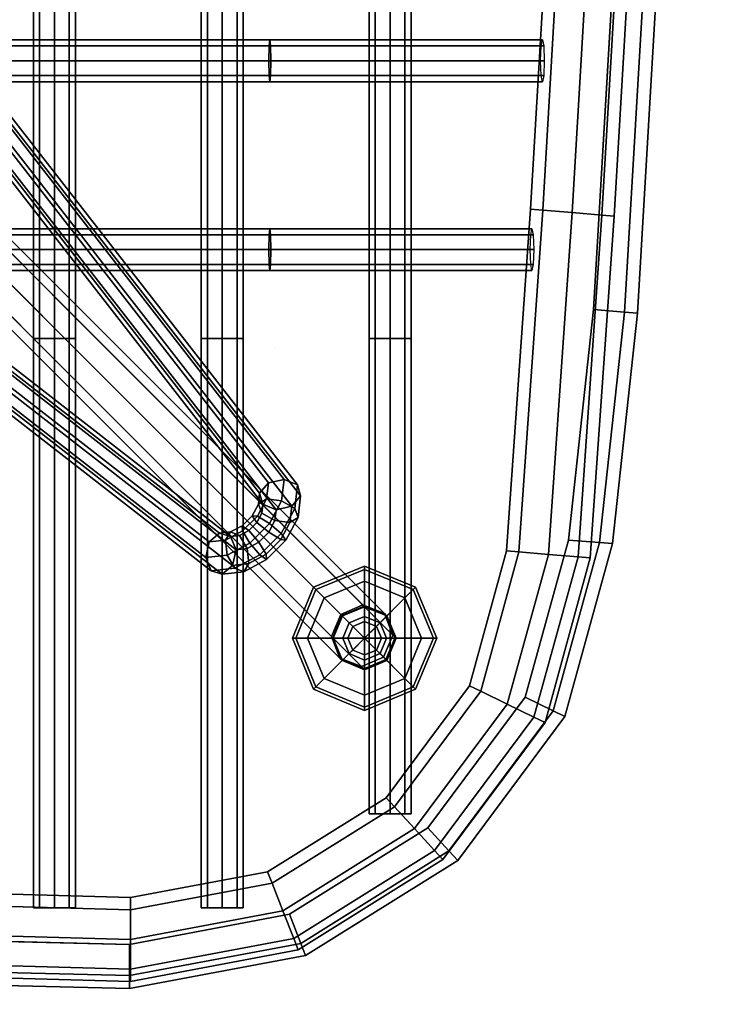
# Model space of a CAD drawing. Units: metres. Extents: x -89 to 91, y -1023 to 13.
# Drawn here: x 11 to 11, y -976 to -975 of the extents above; entities that cross this region are included whole.
import ezdxf

# ---------------------------------------------------------------- set-up
doc = ezdxf.new("R2010")
doc.units = ezdxf.units.M
doc.header["$LTSCALE"] = 0.0125
for name, color, linetype in [('DIM', 7, 'Continuous'), ('DIMBLK', 3, 'Continuous'), ('SEAT', 5, 'Continuous'), ('SEAT-BASE', 5, 'Continuous'), ('SEAT-COVER', 5, 'Continuous'), ('SEAT-GLIDES', 5, 'Continuous')]:
    doc.layers.add(name, color=color, linetype=linetype)
doc.styles.add('SIMW-C', font='wgsimpl.shx', dxfattribs={"width": 0.7})
doc.dimstyles.new('CADWDOT', dxfattribs={"dimscale": 0.05, "dimtxt": 2.5, "dimasz": 0.08, "dimexe": 2, "dimexo": 0, "dimgap": 0.09, "dimtad": 0, "dimrnd": 0.001, "dimzin": 0, "dimdsep": 46, "dimtxsty": 'SIMW-C', "dimblk1": 'ARTDIM', "dimblk2": 'ARTDIM', "dimsah": 1, "dimcen": 0.09, "dimdle": 0.05, "dimse1": 1, "dimse2": 1, "dimaunit": 2, "dimadec": 3, "dimazin": 0, "dimtfac": 1, "dimtmove": 0, "dimatfit": 3, "dimldrblk": 'ARTDIM', "dimfxl": 0, "dimtvp": 0.9999, "dimtolj": 1, "dimtzin": 0, "dimarcsym": 0})

# ---------------------------------------------------------------- blocks, each defined once
blk = doc.blocks.new('ARTDIM')
at = {"layer": 'DIMBLK'}
for p, q in [((0, -24.9975), (0, 24.9975)), ((-24.9975, 0), (24.9975, 0))]:
    blk.add_line(p, q, dxfattribs=at)
blk.add_circle((0, 0), 8.25, dxfattribs=at)
blk = doc.blocks.new('*D22')
at = {"layer": 'Defpoints', "color": 0}
for p in [(17.459, -973.38324), (10.23991, -977.18423), (17.459, -977.18423)]:
    blk.add_point(p, dxfattribs=at)
at = {"layer": 'DIM', "color": 0, "lineweight": -2}
blk.add_line((17.459, -973.38724), (17.459, -977.18023), dxfattribs=at)
at = {"layer": 'DIM', "color": 0, "lineweight": -2, "xscale": 0.004, "yscale": 0.004, "zscale": 0.004}
for p, rotation in [((17.459, -973.38324), 90), ((17.459, -977.18423), 270)]:
    blk.add_blockref('ARTDIM', p, dxfattribs=dict(at, rotation=rotation))
at = {"layer": 'DIM', "color": 0, "insert": (17.33401, -975.28373), "char_height": 0.125, "attachment_point": 5, "rotation": 90, "style": 'SIMW-C'}
blk.add_mtext('\\A1;3.80', dxfattribs=at)

msp = doc.modelspace()

# ---------------------------------------------------------------- linework, layer by layer
at = {"layer": 'SEAT', "color": 63}
for points in [[(10.50773, -975.15207, 0.53764), (10.50773, -975.49707, 0.53764), (10.50663, -975.49707, 0.54029), (10.50663, -975.15207, 0.54029)], [(10.50663, -975.15207, 0.54029), (10.50663, -975.49707, 0.54029), (10.50773, -975.49707, 0.54294), (10.50773, -975.15207, 0.54294)], [(10.51038, -975.15207, 0.53654), (10.51038, -975.49707, 0.53654), (10.50773, -975.49707, 0.53764), (10.50773, -975.15207, 0.53764)], [(10.50773, -975.15207, 0.54294), (10.50773, -975.49707, 0.54294), (10.51038, -975.49707, 0.54404), (10.51038, -975.15207, 0.54404)], [(10.51303, -975.15207, 0.53764), (10.51303, -975.49707, 0.53764), (10.51038, -975.49707, 0.53654), (10.51038, -975.15207, 0.53654)], [(10.51038, -975.15207, 0.54404), (10.51038, -975.49707, 0.54404), (10.51303, -975.49707, 0.54294), (10.51303, -975.15207, 0.54294)], [(10.51413, -975.15207, 0.54029), (10.51413, -975.49707, 0.54029), (10.51303, -975.49707, 0.53764), (10.51303, -975.15207, 0.53764)], [(10.51303, -975.15207, 0.54294), (10.51303, -975.49707, 0.54294), (10.51413, -975.49707, 0.54029), (10.51413, -975.15207, 0.54029)], [(10.53773, -975.15207, 0.53764), (10.53773, -975.49707, 0.53764), (10.53663, -975.49707, 0.54029), (10.53663, -975.15207, 0.54029)], [(10.53663, -975.15207, 0.54029), (10.53663, -975.49707, 0.54029), (10.53773, -975.49707, 0.54294), (10.53773, -975.15207, 0.54294)], [(10.54038, -975.15207, 0.53654), (10.54038, -975.49707, 0.53654), (10.53773, -975.49707, 0.53764), (10.53773, -975.15207, 0.53764)], [(10.53773, -975.15207, 0.54294), (10.53773, -975.49707, 0.54294), (10.54038, -975.49707, 0.54404), (10.54038, -975.15207, 0.54404)], [(10.54303, -975.15207, 0.53764), (10.54303, -975.49707, 0.53764), (10.54038, -975.49707, 0.53654), (10.54038, -975.15207, 0.53654)], [(10.54038, -975.15207, 0.54404), (10.54038, -975.49707, 0.54404), (10.54303, -975.49707, 0.54294), (10.54303, -975.15207, 0.54294)], [(10.54413, -975.15207, 0.54029), (10.54413, -975.49707, 0.54029), (10.54303, -975.49707, 0.53764), (10.54303, -975.15207, 0.53764)], [(10.54303, -975.15207, 0.54294), (10.54303, -975.49707, 0.54294), (10.54413, -975.49707, 0.54029), (10.54413, -975.15207, 0.54029)], [(10.56773, -975.15207, 0.53614), (10.56773, -975.49707, 0.53614), (10.56663, -975.49707, 0.53879), (10.56663, -975.15207, 0.53879)], [(10.56663, -975.15207, 0.53879), (10.56663, -975.49707, 0.53879), (10.56773, -975.49707, 0.54144), (10.56773, -975.15207, 0.54144)], [(10.57038, -975.15207, 0.53654), (10.57038, -975.49707, 0.53654), (10.56773, -975.49707, 0.53764), (10.56773, -975.15207, 0.53764)], [(10.56773, -975.15207, 0.54144), (10.56773, -975.49707, 0.54144), (10.57038, -975.49707, 0.54254), (10.57038, -975.15207, 0.54254)], [(10.57303, -975.15207, 0.53614), (10.57303, -975.49707, 0.53614), (10.57038, -975.49707, 0.53504), (10.57038, -975.15207, 0.53504)], [(10.57038, -975.15207, 0.54254), (10.57038, -975.49707, 0.54254), (10.57303, -975.49707, 0.54144), (10.57303, -975.15207, 0.54144)], [(10.57413, -975.15207, 0.53879), (10.57413, -975.49707, 0.53879), (10.57303, -975.49707, 0.53614), (10.57303, -975.15207, 0.53614)], [(10.57303, -975.15207, 0.54144), (10.57303, -975.49707, 0.54144), (10.57413, -975.49707, 0.53879), (10.57413, -975.15207, 0.53879)], [(10.59922, -975.41038, 0.53004), (10.59548, -975.47395, 0.53379), (10.59767, -975.47413, 0.53909), (10.60141, -975.4105, 0.53534)], [(10.60141, -975.4105, 0.52473), (10.59767, -975.47413, 0.52848), (10.59548, -975.47395, 0.53379), (10.59922, -975.41038, 0.53004)], [(10.60141, -975.4105, 0.53534), (10.59767, -975.47413, 0.53909), (10.60295, -975.47457, 0.54129), (10.6067, -975.41082, 0.53754)], [(10.6067, -975.41082, 0.52254), (10.60295, -975.47457, 0.52629), (10.59767, -975.47413, 0.52848), (10.60141, -975.4105, 0.52473)], [(10.6067, -975.41082, 0.53754), (10.60295, -975.47457, 0.54129), (10.60824, -975.475, 0.53909), (10.612, -975.41113, 0.53534)], [(10.612, -975.41113, 0.52473), (10.60824, -975.475, 0.52848), (10.60295, -975.47457, 0.52629), (10.6067, -975.41082, 0.52254)], [(10.612, -975.41113, 0.53534), (10.60824, -975.475, 0.53909), (10.61043, -975.47518, 0.53379), (10.61419, -975.41126, 0.53004)], [(10.61419, -975.41126, 0.53004), (10.61043, -975.47518, 0.53379), (10.60824, -975.475, 0.52848), (10.612, -975.41113, 0.52473)], [(10.42888, -975.44369, 0.53279), (10.42888, -975.44478, 0.53544), (10.54874, -975.44478, 0.53364), (10.54888, -975.44369, 0.53099)], [(10.42888, -975.44478, 0.53014), (10.42888, -975.44369, 0.53279), (10.54888, -975.44369, 0.53099), (10.54902, -975.44478, 0.52834)], [(10.54888, -975.44369, 0.53099), (10.54874, -975.44478, 0.53364), (10.5974, -975.44478, 0.53168), (10.59763, -975.44369, 0.52904)], [(10.54902, -975.44478, 0.52834), (10.54888, -975.44369, 0.53099), (10.59763, -975.44369, 0.52904), (10.59786, -975.44478, 0.5264)], [(10.42888, -975.44478, 0.53544), (10.42888, -975.44744, 0.53654), (10.54868, -975.44744, 0.53473), (10.54874, -975.44478, 0.53364)], [(10.42888, -975.44744, 0.52904), (10.42888, -975.44478, 0.53014), (10.54902, -975.44478, 0.52834), (10.54907, -975.44744, 0.52724)], [(10.54874, -975.44478, 0.53364), (10.54868, -975.44744, 0.53473), (10.5973, -975.44744, 0.53277), (10.5974, -975.44478, 0.53168)], [(10.54907, -975.44744, 0.52724), (10.54902, -975.44478, 0.52834), (10.59786, -975.44478, 0.5264), (10.59795, -975.44744, 0.5253)], [(10.42888, -975.44744, 0.53654), (10.42888, -975.45009, 0.53544), (10.54874, -975.45009, 0.53364), (10.54868, -975.44744, 0.53473)], [(10.42888, -975.45009, 0.53014), (10.42888, -975.44744, 0.52904), (10.54907, -975.44744, 0.52724), (10.54902, -975.45009, 0.52834)], [(10.54868, -975.44744, 0.53473), (10.54874, -975.45009, 0.53364), (10.5974, -975.45009, 0.53168), (10.5973, -975.44744, 0.53277)], [(10.54902, -975.45009, 0.52834), (10.54907, -975.44744, 0.52724), (10.59795, -975.44744, 0.5253), (10.59786, -975.45009, 0.5264)], [(10.42888, -975.45009, 0.53544), (10.42888, -975.45119, 0.53279), (10.54888, -975.45119, 0.53099), (10.54874, -975.45009, 0.53364)], [(10.42888, -975.45119, 0.53279), (10.42888, -975.45009, 0.53014), (10.54902, -975.45009, 0.52834), (10.54888, -975.45119, 0.53099)], [(10.54874, -975.45009, 0.53364), (10.54888, -975.45119, 0.53099), (10.59763, -975.45119, 0.52904), (10.5974, -975.45009, 0.53168)], [(10.54888, -975.45119, 0.53099), (10.54902, -975.45009, 0.52834), (10.59786, -975.45009, 0.5264), (10.59763, -975.45119, 0.52904)], [(10.59548, -975.47395, 0.53379), (10.59122, -975.53504, 0.53754), (10.59341, -975.53522, 0.54284), (10.59767, -975.47413, 0.53909)], [(10.59548, -975.47395, 0.53379), (10.59767, -975.47413, 0.52848), (10.59341, -975.53522, 0.53223), (10.59122, -975.53504, 0.53754)], [(10.60295, -975.47457, 0.52629), (10.5987, -975.53565, 0.53004), (10.59341, -975.53522, 0.53223), (10.59767, -975.47413, 0.52848)], [(10.60295, -975.47457, 0.54129), (10.59767, -975.47413, 0.53909), (10.59341, -975.53522, 0.54284), (10.5987, -975.53565, 0.54504)], [(10.60295, -975.47457, 0.52629), (10.60824, -975.475, 0.52848), (10.60398, -975.53609, 0.53223), (10.5987, -975.53565, 0.53004)], [(10.60295, -975.47457, 0.54129), (10.5987, -975.53565, 0.54504), (10.60398, -975.53609, 0.54284), (10.60824, -975.475, 0.53909)], [(10.61043, -975.47518, 0.53379), (10.60824, -975.475, 0.53909), (10.60398, -975.53609, 0.54284), (10.60617, -975.53627, 0.53754)], [(10.61043, -975.47518, 0.53379), (10.60617, -975.53627, 0.53754), (10.60398, -975.53609, 0.53223), (10.60824, -975.475, 0.52848)], [(10.42888, -975.47744, 0.53279), (10.42888, -975.47853, 0.53544), (10.54874, -975.47853, 0.53364), (10.54888, -975.47744, 0.53099)], [(10.42888, -975.47853, 0.53014), (10.42888, -975.47744, 0.53279), (10.54888, -975.47744, 0.53099), (10.54902, -975.47853, 0.52834)], [(10.54888, -975.47744, 0.53099), (10.54874, -975.47853, 0.53364), (10.59552, -975.47853, 0.5298), (10.59575, -975.47744, 0.52716)], [(10.54902, -975.47853, 0.52834), (10.54888, -975.47744, 0.53099), (10.59575, -975.47744, 0.52716), (10.59598, -975.47853, 0.52452)], [(10.42888, -975.47853, 0.53544), (10.42888, -975.48119, 0.53654), (10.54868, -975.48119, 0.53473), (10.54874, -975.47853, 0.53364)], [(10.42888, -975.48119, 0.52904), (10.42888, -975.47853, 0.53014), (10.54902, -975.47853, 0.52834), (10.54907, -975.48119, 0.52724)], [(10.54874, -975.47853, 0.53364), (10.54868, -975.48119, 0.53473), (10.59542, -975.48119, 0.5309), (10.59552, -975.47853, 0.5298)], [(10.54907, -975.48119, 0.52724), (10.54902, -975.47853, 0.52834), (10.59598, -975.47853, 0.52452), (10.59608, -975.48119, 0.52343)], [(10.42888, -975.48119, 0.53654), (10.42888, -975.48384, 0.53544), (10.54874, -975.48384, 0.53364), (10.54868, -975.48119, 0.53473)], [(10.42888, -975.48384, 0.53014), (10.42888, -975.48119, 0.52904), (10.54907, -975.48119, 0.52724), (10.54902, -975.48384, 0.52834)], [(10.54868, -975.48119, 0.53473), (10.54874, -975.48384, 0.53364), (10.59552, -975.48384, 0.5298), (10.59542, -975.48119, 0.5309)], [(10.54902, -975.48384, 0.52834), (10.54907, -975.48119, 0.52724), (10.59608, -975.48119, 0.52343), (10.59598, -975.48384, 0.52452)], [(10.42888, -975.48384, 0.53544), (10.42888, -975.48494, 0.53279), (10.54888, -975.48494, 0.53099), (10.54874, -975.48384, 0.53364)], [(10.42888, -975.48494, 0.53279), (10.42888, -975.48384, 0.53014), (10.54902, -975.48384, 0.52834), (10.54888, -975.48494, 0.53099)], [(10.54874, -975.48384, 0.53364), (10.54888, -975.48494, 0.53099), (10.59575, -975.48494, 0.52716), (10.59552, -975.48384, 0.5298)], [(10.54888, -975.48494, 0.53099), (10.54902, -975.48384, 0.52834), (10.59598, -975.48384, 0.52452), (10.59575, -975.48494, 0.52716)], [(10.50773, -975.49707, 0.53764), (10.50773, -975.59884, 0.54326), (10.50663, -975.59884, 0.54591), (10.50663, -975.49707, 0.54029)], [(10.50663, -975.49707, 0.54029), (10.50663, -975.59884, 0.54591), (10.50773, -975.59884, 0.54856), (10.50773, -975.49707, 0.54294)], [(10.51038, -975.49707, 0.53654), (10.51038, -975.59884, 0.54216), (10.50773, -975.59884, 0.54326), (10.50773, -975.49707, 0.53764)], [(10.50773, -975.49707, 0.54294), (10.50773, -975.59884, 0.54856), (10.51038, -975.59884, 0.54966), (10.51038, -975.49707, 0.54404)], [(10.51303, -975.49707, 0.53764), (10.51303, -975.59884, 0.54326), (10.51038, -975.59884, 0.54216), (10.51038, -975.49707, 0.53654)], [(10.51038, -975.49707, 0.54404), (10.51038, -975.59884, 0.54966), (10.51303, -975.59884, 0.54856), (10.51303, -975.49707, 0.54294)], [(10.51413, -975.49707, 0.54029), (10.51413, -975.59884, 0.54591), (10.51303, -975.59884, 0.54326), (10.51303, -975.49707, 0.53764)], [(10.51303, -975.49707, 0.54294), (10.51303, -975.59884, 0.54856), (10.51413, -975.59884, 0.54591), (10.51413, -975.49707, 0.54029)], [(10.53663, -975.49707, 0.54029), (10.53663, -975.59884, 0.54591), (10.53773, -975.59884, 0.54856), (10.53773, -975.49707, 0.54294)], [(10.53773, -975.49707, 0.53764), (10.53773, -975.59884, 0.54326), (10.53663, -975.59884, 0.54591), (10.53663, -975.49707, 0.54029)], [(10.53773, -975.49707, 0.54294), (10.53773, -975.59884, 0.54856), (10.54038, -975.59884, 0.54966), (10.54038, -975.49707, 0.54404)], [(10.54038, -975.49707, 0.53654), (10.54038, -975.59884, 0.54216), (10.53773, -975.59884, 0.54326), (10.53773, -975.49707, 0.53764)], [(10.54038, -975.49707, 0.54404), (10.54038, -975.59884, 0.54966), (10.54303, -975.59884, 0.54856), (10.54303, -975.49707, 0.54294)], [(10.54303, -975.49707, 0.53764), (10.54303, -975.59884, 0.54326), (10.54038, -975.59884, 0.54216), (10.54038, -975.49707, 0.53654)], [(10.54303, -975.49707, 0.54294), (10.54303, -975.59884, 0.54856), (10.54413, -975.59884, 0.54591), (10.54413, -975.49707, 0.54029)], [(10.54413, -975.49707, 0.54029), (10.54413, -975.59884, 0.54591), (10.54303, -975.59884, 0.54326), (10.54303, -975.49707, 0.53764)], [(10.56773, -975.49707, 0.53614), (10.56773, -975.58204, 0.53989), (10.56663, -975.58204, 0.54254), (10.56663, -975.49707, 0.53879)], [(10.56663, -975.49707, 0.53879), (10.56663, -975.58204, 0.54254), (10.56773, -975.58204, 0.54519), (10.56773, -975.49707, 0.54144)], [(10.57038, -975.49707, 0.53504), (10.57038, -975.58204, 0.53879), (10.56773, -975.58204, 0.53989), (10.56773, -975.49707, 0.53614)], [(10.56773, -975.49707, 0.54144), (10.56773, -975.58204, 0.54519), (10.57038, -975.58204, 0.54629), (10.57038, -975.49707, 0.54254)], [(10.57303, -975.49707, 0.53614), (10.57303, -975.58204, 0.53989), (10.57038, -975.58204, 0.53879), (10.57038, -975.49707, 0.53504)], [(10.57038, -975.49707, 0.54254), (10.57038, -975.58204, 0.54629), (10.57303, -975.58204, 0.54519), (10.57303, -975.49707, 0.54144)], [(10.57413, -975.49707, 0.53879), (10.57413, -975.58204, 0.54254), (10.57303, -975.58204, 0.53989), (10.57303, -975.49707, 0.53614)], [(10.57303, -975.49707, 0.54144), (10.57303, -975.58204, 0.54519), (10.57413, -975.58204, 0.54254), (10.57413, -975.49707, 0.53879)], [(10.58658, -975.56009, 0.53411), (10.5846, -975.55912, 0.53941), (10.59122, -975.53504, 0.53754), (10.59341, -975.53522, 0.53223)], [(10.5846, -975.55912, 0.53941), (10.58658, -975.56009, 0.54471), (10.59341, -975.53522, 0.54284), (10.59122, -975.53504, 0.53754)], [(10.59134, -975.56241, 0.53191), (10.58658, -975.56009, 0.53411), (10.59341, -975.53522, 0.53223), (10.5987, -975.53565, 0.53004)], [(10.58658, -975.56009, 0.54471), (10.59134, -975.56241, 0.54691), (10.5987, -975.53565, 0.54504), (10.59341, -975.53522, 0.54284)], [(10.59611, -975.56474, 0.53411), (10.59134, -975.56241, 0.53191), (10.5987, -975.53565, 0.53004), (10.60398, -975.53609, 0.53223)], [(10.59134, -975.56241, 0.54691), (10.59611, -975.56474, 0.54471), (10.60398, -975.53609, 0.54284), (10.5987, -975.53565, 0.54504)], [(10.59808, -975.5657, 0.53941), (10.59611, -975.56474, 0.53411), (10.60398, -975.53609, 0.53223), (10.60617, -975.53627, 0.53754)], [(10.59611, -975.56474, 0.54471), (10.59808, -975.5657, 0.53941), (10.60617, -975.53627, 0.53754), (10.60398, -975.53609, 0.54284)], [(10.57117, -975.58076, 0.53598), (10.56968, -975.57915, 0.54129), (10.5846, -975.55912, 0.53941), (10.58658, -975.56009, 0.53411)], [(10.56968, -975.57915, 0.54129), (10.57117, -975.58076, 0.54659), (10.58658, -975.56009, 0.54471), (10.5846, -975.55912, 0.53941)], [(10.57476, -975.58467, 0.53379), (10.57117, -975.58076, 0.53598), (10.58658, -975.56009, 0.53411), (10.59134, -975.56241, 0.53191)], [(10.57117, -975.58076, 0.54659), (10.57476, -975.58467, 0.54879), (10.59134, -975.56241, 0.54691), (10.58658, -975.56009, 0.54471)], [(10.57835, -975.58857, 0.53598), (10.57476, -975.58467, 0.53379), (10.59134, -975.56241, 0.53191), (10.59611, -975.56474, 0.53411)], [(10.57476, -975.58467, 0.54879), (10.57835, -975.58857, 0.54659), (10.59611, -975.56474, 0.54471), (10.59134, -975.56241, 0.54691)], [(10.57984, -975.59018, 0.54129), (10.57835, -975.58857, 0.53598), (10.59611, -975.56474, 0.53411), (10.59808, -975.5657, 0.53941)], [(10.57835, -975.58857, 0.54659), (10.57984, -975.59018, 0.54129), (10.59808, -975.5657, 0.53941), (10.59611, -975.56474, 0.54471)], [(10.54929, -975.59443, 0.53786), (10.54849, -975.59238, 0.54316), (10.56968, -975.57915, 0.54129), (10.57117, -975.58076, 0.53598)], [(10.54849, -975.59238, 0.54316), (10.54929, -975.59443, 0.54846), (10.57117, -975.58076, 0.54659), (10.56968, -975.57915, 0.54129)], [(10.55122, -975.59937, 0.53566), (10.54929, -975.59443, 0.53786), (10.57117, -975.58076, 0.53598), (10.57476, -975.58467, 0.53379)], [(10.54929, -975.59443, 0.54846), (10.55122, -975.59937, 0.55066), (10.57476, -975.58467, 0.54879), (10.57117, -975.58076, 0.54659)], [(10.55315, -975.60431, 0.53786), (10.55122, -975.59937, 0.53566), (10.57476, -975.58467, 0.53379), (10.57835, -975.58857, 0.53598)], [(10.55122, -975.59937, 0.55066), (10.55315, -975.60431, 0.54846), (10.57835, -975.58857, 0.54659), (10.57476, -975.58467, 0.54879)], [(10.18938, -975.58982, 0.53786), (10.18938, -975.58763, 0.54316), (10.52395, -975.597, 0.54316), (10.52395, -975.5992, 0.53786)], [(10.18938, -975.58763, 0.54316), (10.18938, -975.58982, 0.54846), (10.52395, -975.5992, 0.54846), (10.52395, -975.597, 0.54316)], [(10.55395, -975.60635, 0.54316), (10.55315, -975.60431, 0.53786), (10.57835, -975.58857, 0.53598), (10.57984, -975.59018, 0.54129)], [(10.55315, -975.60431, 0.54846), (10.55395, -975.60635, 0.54316), (10.57984, -975.59018, 0.54129), (10.57835, -975.58857, 0.54659)], [(10.18938, -975.59513, 0.53566), (10.18938, -975.58982, 0.53786), (10.52395, -975.5992, 0.53786), (10.52395, -975.6045, 0.53566)], [(10.18938, -975.58982, 0.54846), (10.18938, -975.59513, 0.55066), (10.52395, -975.6045, 0.55066), (10.52395, -975.5992, 0.54846)], [(10.52395, -975.5992, 0.53786), (10.52395, -975.597, 0.54316), (10.54849, -975.59238, 0.54316), (10.54929, -975.59443, 0.53786)], [(10.52395, -975.597, 0.54316), (10.52395, -975.5992, 0.54846), (10.54929, -975.59443, 0.54846), (10.54849, -975.59238, 0.54316)], [(10.18938, -975.60043, 0.53786), (10.18938, -975.59513, 0.53566), (10.52395, -975.6045, 0.53566), (10.52395, -975.6098, 0.53786)], [(10.18938, -975.59513, 0.55066), (10.18938, -975.60043, 0.54846), (10.52395, -975.6098, 0.54846), (10.52395, -975.6045, 0.55066)], [(10.52395, -975.6045, 0.53566), (10.52395, -975.5992, 0.53786), (10.54929, -975.59443, 0.53786), (10.55122, -975.59937, 0.53566)], [(10.52395, -975.5992, 0.54846), (10.52395, -975.6045, 0.55066), (10.55122, -975.59937, 0.55066), (10.54929, -975.59443, 0.54846)], [(10.52395, -975.6098, 0.53786), (10.52395, -975.6045, 0.53566), (10.55122, -975.59937, 0.53566), (10.55315, -975.60431, 0.53786)], [(10.52395, -975.6045, 0.55066), (10.52395, -975.6098, 0.54846), (10.55315, -975.60431, 0.54846), (10.55122, -975.59937, 0.55066)], [(10.18938, -975.60263, 0.54316), (10.18938, -975.60043, 0.53786), (10.52395, -975.6098, 0.53786), (10.52395, -975.612, 0.54316)], [(10.18938, -975.60043, 0.54846), (10.18938, -975.60263, 0.54316), (10.52395, -975.612, 0.54316), (10.52395, -975.6098, 0.54846)], [(10.52395, -975.612, 0.54316), (10.52395, -975.6098, 0.53786), (10.55315, -975.60431, 0.53786), (10.55395, -975.60635, 0.54316)], [(10.52395, -975.6098, 0.54846), (10.52395, -975.612, 0.54316), (10.55395, -975.60635, 0.54316), (10.55315, -975.60431, 0.54846)]]:
    msp.add_3dface(points, dxfattribs=at)
at = {"layer": 'SEAT-BASE', "color": 63}
for points in [[(10.54705, -975.5247, 0.08247), (10.39159, -975.32496, 0.36718), (10.39317, -975.32312, 0.36564), (10.54863, -975.52286, 0.08092)], [(10.54863, -975.52286, 0.08092), (10.39317, -975.32312, 0.36564), (10.39596, -975.32251, 0.36545), (10.55142, -975.52225, 0.08073)], [(10.55142, -975.52225, 0.08073), (10.39596, -975.32251, 0.36545), (10.39835, -975.32348, 0.36672), (10.55381, -975.52322, 0.082)], [(10.55381, -975.52322, 0.082), (10.39835, -975.32348, 0.36672), (10.39892, -975.32546, 0.36871), (10.55438, -975.5252, 0.084)], [(10.54763, -975.52669, 0.08446), (10.39217, -975.32695, 0.36917), (10.39159, -975.32496, 0.36718), (10.54705, -975.5247, 0.08247)], [(10.55438, -975.5252, 0.084), (10.39892, -975.32546, 0.36871), (10.39735, -975.3273, 0.37025), (10.55281, -975.52704, 0.08554)], [(10.55001, -975.52766, 0.08573), (10.39455, -975.32792, 0.37044), (10.39217, -975.32695, 0.36917), (10.54763, -975.52669, 0.08446)], [(10.55281, -975.52704, 0.08554), (10.39735, -975.3273, 0.37025), (10.39455, -975.32792, 0.37044), (10.55001, -975.52766, 0.08573)], [(10.34015, -975.3764, 0.36718), (10.53989, -975.53186, 0.08247), (10.53805, -975.53343, 0.08092), (10.33831, -975.37797, 0.36564)], [(10.34214, -975.37697, 0.36917), (10.54188, -975.53244, 0.08446), (10.53989, -975.53186, 0.08247), (10.34015, -975.3764, 0.36718)], [(10.34311, -975.37936, 0.37044), (10.54285, -975.53482, 0.08573), (10.54188, -975.53244, 0.08446), (10.34214, -975.37697, 0.36917)], [(10.33831, -975.37797, 0.36564), (10.53805, -975.53343, 0.08092), (10.53744, -975.53623, 0.08073), (10.3377, -975.38077, 0.36545)], [(10.34249, -975.38215, 0.37025), (10.54223, -975.53762, 0.08554), (10.54285, -975.53482, 0.08573), (10.34311, -975.37936, 0.37044)], [(10.3377, -975.38077, 0.36545), (10.53744, -975.53623, 0.08073), (10.53841, -975.53861, 0.082), (10.33867, -975.38315, 0.36672)], [(10.34065, -975.38373, 0.36871), (10.54039, -975.53919, 0.084), (10.54223, -975.53762, 0.08554), (10.34249, -975.38215, 0.37025)], [(10.33867, -975.38315, 0.36672), (10.53841, -975.53861, 0.082), (10.54039, -975.53919, 0.084), (10.34065, -975.38373, 0.36871)], [(10.56551, -975.54469, 0.03499), (10.56158, -975.54638, 0.03452), (10.43969, -975.4245, 0.51297), (10.44362, -975.4228, 0.51343)], [(10.56937, -975.54622, 0.03611), (10.56551, -975.54469, 0.03499), (10.44362, -975.4228, 0.51343), (10.44748, -975.42434, 0.51456)], [(10.56158, -975.54638, 0.03452), (10.55988, -975.55031, 0.03499), (10.43799, -975.42843, 0.51343), (10.43969, -975.4245, 0.51297)], [(10.5709, -975.55009, 0.03723), (10.56937, -975.54622, 0.03611), (10.44748, -975.42434, 0.51456), (10.44902, -975.4282, 0.51568)], [(10.55988, -975.55031, 0.03499), (10.56141, -975.55418, 0.03611), (10.43953, -975.43229, 0.51456), (10.43799, -975.42843, 0.51343)], [(10.56921, -975.55402, 0.0377), (10.5709, -975.55009, 0.03723), (10.44902, -975.4282, 0.51568), (10.44732, -975.43213, 0.51614)], [(10.56528, -975.55571, 0.03723), (10.56921, -975.55402, 0.0377), (10.44732, -975.43213, 0.51614), (10.44339, -975.43382, 0.51568)], [(10.56141, -975.55418, 0.03611), (10.56528, -975.55571, 0.03723), (10.44339, -975.43382, 0.51568), (10.43953, -975.43229, 0.51456)], [(10.54684, -975.52666, 0.08089), (10.54705, -975.5247, 0.08247), (10.54863, -975.52286, 0.08092), (10.5483, -975.52575, 0.0786)], [(10.5483, -975.52575, 0.0786), (10.54863, -975.52286, 0.08092), (10.55142, -975.52225, 0.08073), (10.551, -975.52607, 0.07766)], [(10.551, -975.52607, 0.07766), (10.55142, -975.52225, 0.08073), (10.55381, -975.52322, 0.082), (10.55334, -975.52743, 0.07862)], [(10.55334, -975.52743, 0.07862), (10.55381, -975.52322, 0.082), (10.55438, -975.5252, 0.084), (10.55395, -975.52903, 0.08092)], [(10.54745, -975.52826, 0.08319), (10.54763, -975.52669, 0.08446), (10.54705, -975.5247, 0.08247), (10.54684, -975.52666, 0.08089)], [(10.55395, -975.52903, 0.08092), (10.55438, -975.5252, 0.084), (10.55281, -975.52704, 0.08554), (10.55248, -975.52993, 0.08321)], [(10.54572, -975.52874, 0.08001), (10.54684, -975.52666, 0.08089), (10.5483, -975.52575, 0.0786), (10.54666, -975.52883, 0.0773)], [(10.54656, -975.52993, 0.08249), (10.54745, -975.52826, 0.08319), (10.54684, -975.52666, 0.08089), (10.54572, -975.52874, 0.08001)], [(10.54666, -975.52883, 0.0773), (10.5483, -975.52575, 0.0786), (10.551, -975.52607, 0.07766), (10.54882, -975.53014, 0.07594)], [(10.54979, -975.52962, 0.08415), (10.55001, -975.52766, 0.08573), (10.54763, -975.52669, 0.08446), (10.54745, -975.52826, 0.08319)], [(10.54882, -975.53014, 0.07594), (10.551, -975.52607, 0.07766), (10.55334, -975.52743, 0.07862), (10.55094, -975.53191, 0.07673)], [(10.55248, -975.52993, 0.08321), (10.55281, -975.52704, 0.08554), (10.55001, -975.52766, 0.08573), (10.54979, -975.52962, 0.08415)], [(10.54512, -975.53136, 0.08249), (10.54656, -975.52993, 0.08249), (10.54572, -975.52874, 0.08001), (10.54394, -975.53053, 0.08001)], [(10.54394, -975.53053, 0.08001), (10.54572, -975.52874, 0.08001), (10.54666, -975.52883, 0.0773), (10.54402, -975.53146, 0.0773)], [(10.54402, -975.53146, 0.0773), (10.54666, -975.52883, 0.0773), (10.54882, -975.53014, 0.07594), (10.54533, -975.53362, 0.07594)], [(10.54868, -975.5317, 0.08328), (10.54979, -975.52962, 0.08415), (10.54745, -975.52826, 0.08319), (10.54656, -975.52993, 0.08249)], [(10.55094, -975.53191, 0.07673), (10.55334, -975.52743, 0.07862), (10.55395, -975.52903, 0.08092), (10.55177, -975.5331, 0.07921)], [(10.54185, -975.53164, 0.08089), (10.54394, -975.53053, 0.08001), (10.54402, -975.53146, 0.0773), (10.54094, -975.53311, 0.0786)], [(10.54345, -975.53226, 0.08319), (10.54512, -975.53136, 0.08249), (10.54394, -975.53053, 0.08001), (10.54185, -975.53164, 0.08089)], [(10.54689, -975.53348, 0.08328), (10.54868, -975.5317, 0.08328), (10.54656, -975.52993, 0.08249), (10.54512, -975.53136, 0.08249)], [(10.54533, -975.53362, 0.07594), (10.54882, -975.53014, 0.07594), (10.55094, -975.53191, 0.07673), (10.5471, -975.53574, 0.07673)], [(10.55084, -975.53301, 0.08192), (10.55248, -975.52993, 0.08321), (10.54979, -975.52962, 0.08415), (10.54868, -975.5317, 0.08328)], [(10.55177, -975.5331, 0.07921), (10.55395, -975.52903, 0.08092), (10.55248, -975.52993, 0.08321), (10.55084, -975.53301, 0.08192)], [(10.53989, -975.53186, 0.08247), (10.54185, -975.53164, 0.08089), (10.54094, -975.53311, 0.0786), (10.53805, -975.53343, 0.08092)], [(10.54188, -975.53244, 0.08446), (10.54345, -975.53226, 0.08319), (10.54185, -975.53164, 0.08089), (10.53989, -975.53186, 0.08247)], [(10.54094, -975.53311, 0.0786), (10.54402, -975.53146, 0.0773), (10.54533, -975.53362, 0.07594), (10.54126, -975.5358, 0.07766)], [(10.54285, -975.53482, 0.08573), (10.54481, -975.5346, 0.08415), (10.54345, -975.53226, 0.08319), (10.54188, -975.53244, 0.08446)], [(10.54481, -975.5346, 0.08415), (10.54689, -975.53348, 0.08328), (10.54512, -975.53136, 0.08249), (10.54345, -975.53226, 0.08319)], [(10.5482, -975.53564, 0.08192), (10.55084, -975.53301, 0.08192), (10.54868, -975.5317, 0.08328), (10.54689, -975.53348, 0.08328)], [(10.5471, -975.53574, 0.07673), (10.55094, -975.53191, 0.07673), (10.55177, -975.5331, 0.07921), (10.54829, -975.53658, 0.07921)], [(10.53805, -975.53343, 0.08092), (10.54094, -975.53311, 0.0786), (10.54126, -975.5358, 0.07766), (10.53744, -975.53623, 0.08073)], [(10.54126, -975.5358, 0.07766), (10.54533, -975.53362, 0.07594), (10.5471, -975.53574, 0.07673), (10.54262, -975.53814, 0.07862)], [(10.54512, -975.53729, 0.08321), (10.5482, -975.53564, 0.08192), (10.54689, -975.53348, 0.08328), (10.54481, -975.5346, 0.08415)], [(10.54829, -975.53658, 0.07921), (10.55177, -975.5331, 0.07921), (10.55084, -975.53301, 0.08192), (10.5482, -975.53564, 0.08192)], [(10.53744, -975.53623, 0.08073), (10.54126, -975.5358, 0.07766), (10.54262, -975.53814, 0.07862), (10.53841, -975.53861, 0.082)], [(10.54223, -975.53762, 0.08554), (10.54512, -975.53729, 0.08321), (10.54481, -975.5346, 0.08415), (10.54285, -975.53482, 0.08573)], [(10.54262, -975.53814, 0.07862), (10.5471, -975.53574, 0.07673), (10.54829, -975.53658, 0.07921), (10.54422, -975.53876, 0.08092)], [(10.54422, -975.53876, 0.08092), (10.54829, -975.53658, 0.07921), (10.5482, -975.53564, 0.08192), (10.54512, -975.53729, 0.08321)], [(10.54039, -975.53919, 0.084), (10.54422, -975.53876, 0.08092), (10.54512, -975.53729, 0.08321), (10.54223, -975.53762, 0.08554)], [(10.53841, -975.53861, 0.082), (10.54262, -975.53814, 0.07862), (10.54422, -975.53876, 0.08092), (10.54039, -975.53919, 0.084)], [(10.56178, -975.54659, 0.03321), (10.56158, -975.54638, 0.03452), (10.56551, -975.54469, 0.03499), (10.56574, -975.54493, 0.03345)], [(10.56574, -975.54493, 0.03345), (10.56551, -975.54469, 0.03499), (10.56937, -975.54622, 0.03611), (10.56969, -975.54655, 0.03402)], [(10.56012, -975.55055, 0.03345), (10.55988, -975.55031, 0.03499), (10.56158, -975.54638, 0.03452), (10.56178, -975.54659, 0.03321)], [(10.56178, -975.54659, 0.03321), (10.56185, -975.54665, 0.03188), (10.5602, -975.55063, 0.03188), (10.56012, -975.55055, 0.03345)], [(10.56178, -975.54659, 0.03321), (10.56574, -975.54493, 0.03345), (10.56582, -975.54501, 0.03188), (10.56185, -975.54665, 0.03188)], [(10.56582, -975.54501, 0.00404), (10.56185, -975.54665, 0.00404), (10.56185, -975.54665, 0.03188), (10.56582, -975.54501, 0.03188)], [(10.56969, -975.54655, 0.03402), (10.5698, -975.54665, 0.03188), (10.56582, -975.54501, 0.03188), (10.56574, -975.54493, 0.03345)], [(10.5698, -975.54665, 0.00404), (10.56582, -975.54501, 0.00404), (10.56582, -975.54501, 0.03188), (10.5698, -975.54665, 0.03188)], [(10.56969, -975.54655, 0.03402), (10.56937, -975.54622, 0.03611), (10.5709, -975.55009, 0.03723), (10.57131, -975.55049, 0.03458)], [(10.56969, -975.54655, 0.03402), (10.57131, -975.55049, 0.03458), (10.57145, -975.55063, 0.03188), (10.5698, -975.54665, 0.03188)], [(10.56185, -975.54665, 0.00404), (10.5602, -975.55063, 0.00404), (10.5602, -975.55063, 0.03188), (10.56185, -975.54665, 0.03188)], [(10.57145, -975.55063, 0.00404), (10.5698, -975.54665, 0.00404), (10.5698, -975.54665, 0.03188), (10.57145, -975.55063, 0.03188)], [(10.57131, -975.55049, 0.03458), (10.5709, -975.55009, 0.03723), (10.56921, -975.55402, 0.0377), (10.56965, -975.55446, 0.03482)], [(10.56174, -975.5545, 0.03402), (10.56141, -975.55418, 0.03611), (10.55988, -975.55031, 0.03499), (10.56012, -975.55055, 0.03345)], [(10.56174, -975.5545, 0.03402), (10.56012, -975.55055, 0.03345), (10.5602, -975.55063, 0.03188), (10.56185, -975.55461, 0.03188)], [(10.5602, -975.55063, 0.00404), (10.56185, -975.55461, 0.00404), (10.56185, -975.55461, 0.03188), (10.5602, -975.55063, 0.03188)], [(10.56965, -975.55446, 0.03482), (10.5698, -975.55461, 0.03188), (10.57145, -975.55063, 0.03188), (10.57131, -975.55049, 0.03458)], [(10.5698, -975.55461, 0.00404), (10.57145, -975.55063, 0.00404), (10.57145, -975.55063, 0.03188), (10.5698, -975.55461, 0.03188)], [(10.56569, -975.55612, 0.03458), (10.56528, -975.55571, 0.03723), (10.56141, -975.55418, 0.03611), (10.56174, -975.5545, 0.03402)], [(10.56174, -975.5545, 0.03402), (10.56185, -975.55461, 0.03188), (10.56582, -975.55626, 0.03188), (10.56569, -975.55612, 0.03458)], [(10.56185, -975.55461, 0.00404), (10.56582, -975.55626, 0.00404), (10.56582, -975.55626, 0.03188), (10.56185, -975.55461, 0.03188)], [(10.56965, -975.55446, 0.03482), (10.56921, -975.55402, 0.0377), (10.56528, -975.55571, 0.03723), (10.56569, -975.55612, 0.03458)], [(10.56965, -975.55446, 0.03482), (10.56569, -975.55612, 0.03458), (10.56582, -975.55626, 0.03188), (10.5698, -975.55461, 0.03188)], [(10.56582, -975.55626, 0.00404), (10.5698, -975.55461, 0.00404), (10.5698, -975.55461, 0.03188), (10.56582, -975.55626, 0.03188)]]:
    msp.add_3dface(points, dxfattribs=at)
at = {"layer": 'SEAT-COVER', "color": 63}
for points, invisible_edges in [([(10.54975, -975.42798, 0.54614), (10.61068, -975.42497, 0.53408), (10.54975, -975.49886, 0.54614)], 11), ([(10.61068, -975.42497, 0.53408), (10.60674, -975.49191, 0.53802), (10.60227, -975.53308, 0.54195), (10.54975, -975.49886, 0.54614)], 12), ([(10.54975, -975.49886, 0.54989), (10.61068, -975.42497, 0.53783), (10.54975, -975.42798, 0.54989), (10.54975, -975.49886, 0.54989)], 7), ([(10.60227, -975.53308, 0.5457), (10.60674, -975.49191, 0.54177), (10.61068, -975.42497, 0.53783), (10.54975, -975.49886, 0.54989)], 12), ([(10.52378, -975.60537, 0.55161), (10.30733, -975.48902, 0.55178), (10.18021, -975.48902, 0.55375), (10.19124, -975.5974, 0.55161)], 7), ([(10.18021, -975.48902, 0.55), (10.30733, -975.48902, 0.54803), (10.52378, -975.60537, 0.54786), (10.19124, -975.5974, 0.54786)], 11), ([(10.54975, -975.49886, 0.54614), (10.57714, -975.58455, 0.54589), (10.55242, -975.59998, 0.54786), (10.52378, -975.60537, 0.54786)], 9), ([(10.55242, -975.59998, 0.55161), (10.57714, -975.58455, 0.54964), (10.54975, -975.49886, 0.54989), (10.52378, -975.60537, 0.55161)], 6), ([(10.54975, -975.49886, 0.54614), (10.60227, -975.53308, 0.54195), (10.59455, -975.56118, 0.54392), (10.57714, -975.58455, 0.54589)], 9), ([(10.59455, -975.56118, 0.54767), (10.60227, -975.53308, 0.5457), (10.54975, -975.49886, 0.54989), (10.57714, -975.58455, 0.54964)], 6)]:
    msp.add_3dface(points, dxfattribs=dict(at, invisible_edges=invisible_edges))
for points in [[(10.61068, -975.42497, 0.53783), (10.60674, -975.49191, 0.54177), (10.61229, -975.49237, 0.53946), (10.61623, -975.4253, 0.53552)], [(10.61623, -975.4253, 0.52439), (10.61229, -975.49237, 0.52832), (10.60674, -975.49191, 0.52602), (10.61068, -975.42497, 0.52208)], [(10.61623, -975.4253, 0.53552), (10.61229, -975.49237, 0.53946), (10.61459, -975.49256, 0.53389), (10.61854, -975.42543, 0.52995)], [(10.61854, -975.42543, 0.52995), (10.61459, -975.49256, 0.53389), (10.61229, -975.49237, 0.52832), (10.61623, -975.4253, 0.52439)], [(10.60674, -975.49191, 0.52602), (10.61229, -975.49237, 0.52832), (10.60782, -975.53354, 0.53226), (10.60227, -975.53308, 0.52995)], [(10.60674, -975.49191, 0.54177), (10.60227, -975.53308, 0.5457), (10.60782, -975.53354, 0.5434), (10.61229, -975.49237, 0.53946)], [(10.61459, -975.49256, 0.53389), (10.61229, -975.49237, 0.53946), (10.60782, -975.53354, 0.5434), (10.61012, -975.53373, 0.53783)], [(10.61459, -975.49256, 0.53389), (10.61012, -975.53373, 0.53783), (10.60782, -975.53354, 0.53226), (10.61229, -975.49237, 0.52832)], [(10.59955, -975.56362, 0.53423), (10.59455, -975.56118, 0.53192), (10.60227, -975.53308, 0.52995), (10.60782, -975.53354, 0.53226)], [(10.59455, -975.56118, 0.54767), (10.59955, -975.56362, 0.54537), (10.60782, -975.53354, 0.5434), (10.60227, -975.53308, 0.5457)], [(10.60162, -975.56464, 0.5398), (10.59955, -975.56362, 0.53423), (10.60782, -975.53354, 0.53226), (10.61012, -975.53373, 0.53783)], [(10.59955, -975.56362, 0.54537), (10.60162, -975.56464, 0.5398), (10.61012, -975.53373, 0.53783), (10.60782, -975.53354, 0.5434)], [(10.58091, -975.58864, 0.5362), (10.57714, -975.58455, 0.53389), (10.59455, -975.56118, 0.53192), (10.59955, -975.56362, 0.53423)], [(10.57714, -975.58455, 0.54964), (10.58091, -975.58864, 0.54734), (10.59955, -975.56362, 0.54537), (10.59455, -975.56118, 0.54767)], [(10.58247, -975.59034, 0.54177), (10.58091, -975.58864, 0.5362), (10.59955, -975.56362, 0.53423), (10.60162, -975.56464, 0.5398)], [(10.58091, -975.58864, 0.54734), (10.58247, -975.59034, 0.54177), (10.60162, -975.56464, 0.5398), (10.59955, -975.56362, 0.54537)], [(10.55445, -975.60517, 0.53817), (10.55242, -975.59998, 0.53586), (10.57714, -975.58455, 0.53389), (10.58091, -975.58864, 0.5362)], [(10.55242, -975.59998, 0.55161), (10.55445, -975.60517, 0.5493), (10.58091, -975.58864, 0.54734), (10.57714, -975.58455, 0.54964)], [(10.55528, -975.60732, 0.54374), (10.55445, -975.60517, 0.53817), (10.58091, -975.58864, 0.5362), (10.58247, -975.59034, 0.54177)], [(10.55445, -975.60517, 0.5493), (10.55528, -975.60732, 0.54374), (10.58247, -975.59034, 0.54177), (10.58091, -975.58864, 0.54734)], [(10.19124, -975.5974, 0.55161), (10.19124, -975.60297, 0.5493), (10.52378, -975.61094, 0.5493), (10.52378, -975.60537, 0.55161)], [(10.19124, -975.60297, 0.53817), (10.19124, -975.5974, 0.53586), (10.52378, -975.60537, 0.53586), (10.52378, -975.61094, 0.53817)], [(10.52378, -975.60537, 0.55161), (10.52378, -975.61094, 0.5493), (10.55445, -975.60517, 0.5493), (10.55242, -975.59998, 0.55161)], [(10.52378, -975.61094, 0.53817), (10.52378, -975.60537, 0.53586), (10.55242, -975.59998, 0.53586), (10.55445, -975.60517, 0.53817)], [(10.19124, -975.60528, 0.54374), (10.19124, -975.60297, 0.53817), (10.52378, -975.61094, 0.53817), (10.52378, -975.61325, 0.54374)], [(10.19124, -975.60297, 0.5493), (10.19124, -975.60528, 0.54374), (10.52378, -975.61325, 0.54374), (10.52378, -975.61094, 0.5493)], [(10.52378, -975.61325, 0.54374), (10.52378, -975.61094, 0.53817), (10.55445, -975.60517, 0.53817), (10.55528, -975.60732, 0.54374)], [(10.52378, -975.61094, 0.5493), (10.52378, -975.61325, 0.54374), (10.55528, -975.60732, 0.54374), (10.55445, -975.60517, 0.5493)]]:
    msp.add_3dface(points, dxfattribs=at)
at = {"layer": 'SEAT-GLIDES', "color": 63}
for points in [[(10.5567, -975.54151, -0.00046), (10.56582, -975.53773, -0.00046), (10.56582, -975.53773, -0.00196), (10.5567, -975.54151, -0.00196)], [(10.55713, -975.54193, -0.00286), (10.5567, -975.54151, -0.00196), (10.56582, -975.53773, -0.00196), (10.56582, -975.53833, -0.00286)], [(10.5567, -975.54151, -0.00046), (10.55713, -975.54193, 0.00074), (10.56582, -975.53833, 0.00074), (10.56582, -975.53773, -0.00046)], [(10.56582, -975.53773, -0.00046), (10.57494, -975.54151, -0.00046), (10.57494, -975.54151, -0.00196), (10.56582, -975.53773, -0.00196)], [(10.56582, -975.53833, -0.00286), (10.56582, -975.53773, -0.00196), (10.57494, -975.54151, -0.00196), (10.57452, -975.54193, -0.00286)], [(10.56582, -975.53773, -0.00046), (10.56582, -975.53833, 0.00074), (10.57452, -975.54193, 0.00074), (10.57494, -975.54151, -0.00046)], [(10.55861, -975.54342, 0.00164), (10.56582, -975.54043, 0.00164), (10.56582, -975.53833, 0.00074), (10.55713, -975.54193, 0.00074)], [(10.55713, -975.54193, -0.00286), (10.56582, -975.53833, -0.00286), (10.56582, -975.54043, -0.00346), (10.55861, -975.54342, -0.00346)], [(10.56582, -975.54043, 0.00164), (10.57304, -975.54342, 0.00164), (10.57452, -975.54193, 0.00074), (10.56582, -975.53833, 0.00074)], [(10.56582, -975.53833, -0.00286), (10.57452, -975.54193, -0.00286), (10.57304, -975.54342, -0.00346), (10.56582, -975.54043, -0.00346)], [(10.55861, -975.54342, 0.00164), (10.56307, -975.54787, 0.00224), (10.56582, -975.54673, 0.00224), (10.56582, -975.54043, 0.00164)], [(10.56582, -975.55063, -0.00346), (10.55861, -975.54342, -0.00346), (10.56582, -975.54043, -0.00346)], [(10.56582, -975.54043, 0.00164), (10.56582, -975.54673, 0.00224), (10.56858, -975.54787, 0.00224), (10.57304, -975.54342, 0.00164)], [(10.56582, -975.55063, -0.00346), (10.56582, -975.54043, -0.00346), (10.57304, -975.54342, -0.00346)], [(10.55292, -975.55063, -0.00046), (10.5567, -975.54151, -0.00046), (10.5567, -975.54151, -0.00196), (10.55292, -975.55063, -0.00196)], [(10.55352, -975.55063, -0.00286), (10.55292, -975.55063, -0.00196), (10.5567, -975.54151, -0.00196), (10.55713, -975.54193, -0.00286)], [(10.55292, -975.55063, -0.00046), (10.55352, -975.55063, 0.00074), (10.55713, -975.54193, 0.00074), (10.5567, -975.54151, -0.00046)], [(10.55562, -975.55063, 0.00164), (10.55861, -975.54342, 0.00164), (10.55713, -975.54193, 0.00074), (10.55352, -975.55063, 0.00074)], [(10.55352, -975.55063, -0.00286), (10.55713, -975.54193, -0.00286), (10.55861, -975.54342, -0.00346), (10.55562, -975.55063, -0.00346)], [(10.57304, -975.54342, 0.00164), (10.57602, -975.55063, 0.00164), (10.57812, -975.55063, 0.00074), (10.57452, -975.54193, 0.00074)], [(10.57452, -975.54193, -0.00286), (10.57812, -975.55063, -0.00286), (10.57602, -975.55063, -0.00346), (10.57304, -975.54342, -0.00346)], [(10.57452, -975.54193, -0.00286), (10.57494, -975.54151, -0.00196), (10.57872, -975.55063, -0.00196), (10.57812, -975.55063, -0.00286)], [(10.57494, -975.54151, -0.00046), (10.57452, -975.54193, 0.00074), (10.57812, -975.55063, 0.00074), (10.57872, -975.55063, -0.00046)], [(10.57494, -975.54151, -0.00046), (10.57872, -975.55063, -0.00046), (10.57872, -975.55063, -0.00196), (10.57494, -975.54151, -0.00196)], [(10.56582, -975.55063, -0.00346), (10.55562, -975.55063, -0.00346), (10.55861, -975.54342, -0.00346)], [(10.55562, -975.55063, 0.00164), (10.56192, -975.55063, 0.00224), (10.56307, -975.54787, 0.00224), (10.55861, -975.54342, 0.00164)], [(10.56582, -975.55063, -0.00346), (10.57304, -975.54342, -0.00346), (10.57602, -975.55063, -0.00346)], [(10.57304, -975.54342, 0.00164), (10.56858, -975.54787, 0.00224), (10.56972, -975.55063, 0.00224), (10.57602, -975.55063, 0.00164)], [(10.56282, -975.55063, 0.00614), (10.5637, -975.54851, 0.00614), (10.56307, -975.54787, 0.00224), (10.56192, -975.55063, 0.00224)], [(10.5637, -975.54851, 0.00614), (10.56582, -975.54763, 0.00614), (10.56582, -975.54673, 0.00224), (10.56307, -975.54787, 0.00224)], [(10.56582, -975.55063, 0.00614), (10.56582, -975.54763, 0.00614), (10.5637, -975.54851, 0.00614), (10.56582, -975.55063, 0.00614)], [(10.56582, -975.54763, 0.00614), (10.56794, -975.54851, 0.00614), (10.56858, -975.54787, 0.00224), (10.56582, -975.54673, 0.00224)], [(10.56582, -975.55063, 0.00614), (10.56794, -975.54851, 0.00614), (10.56582, -975.54763, 0.00614), (10.56582, -975.55063, 0.00614)], [(10.56794, -975.54851, 0.00614), (10.56882, -975.55063, 0.00614), (10.56972, -975.55063, 0.00224), (10.56858, -975.54787, 0.00224)], [(10.56582, -975.55063, 0.00614), (10.5637, -975.54851, 0.00614), (10.56282, -975.55063, 0.00614), (10.56582, -975.55063, 0.00614)], [(10.56582, -975.55063, 0.00614), (10.56882, -975.55063, 0.00614), (10.56794, -975.54851, 0.00614), (10.56582, -975.55063, 0.00614)], [(10.5567, -975.55975, -0.00046), (10.55292, -975.55063, -0.00046), (10.55292, -975.55063, -0.00196), (10.5567, -975.55975, -0.00196)], [(10.55713, -975.55933, -0.00286), (10.5567, -975.55975, -0.00196), (10.55292, -975.55063, -0.00196), (10.55352, -975.55063, -0.00286)], [(10.5567, -975.55975, -0.00046), (10.55713, -975.55933, 0.00074), (10.55352, -975.55063, 0.00074), (10.55292, -975.55063, -0.00046)], [(10.55861, -975.55784, 0.00164), (10.55562, -975.55063, 0.00164), (10.55352, -975.55063, 0.00074), (10.55713, -975.55933, 0.00074)], [(10.55713, -975.55933, -0.00286), (10.55352, -975.55063, -0.00286), (10.55562, -975.55063, -0.00346), (10.55861, -975.55784, -0.00346)], [(10.56582, -975.55063, -0.00346), (10.55861, -975.55784, -0.00346), (10.55562, -975.55063, -0.00346)], [(10.55861, -975.55784, 0.00164), (10.56307, -975.55339, 0.00224), (10.56192, -975.55063, 0.00224), (10.55562, -975.55063, 0.00164)], [(10.56582, -975.55063, -0.00346), (10.56582, -975.56083, -0.00346), (10.55861, -975.55784, -0.00346)], [(10.5637, -975.55275, 0.00614), (10.56282, -975.55063, 0.00614), (10.56192, -975.55063, 0.00224), (10.56307, -975.55339, 0.00224)], [(10.56582, -975.55063, 0.00614), (10.56282, -975.55063, 0.00614), (10.5637, -975.55275, 0.00614), (10.56582, -975.55063, 0.00614)], [(10.56582, -975.55063, 0.00614), (10.5637, -975.55275, 0.00614), (10.56582, -975.55363, 0.00614), (10.56582, -975.55063, 0.00614)], [(10.56582, -975.55063, 0.00614), (10.56794, -975.55275, 0.00614), (10.56882, -975.55063, 0.00614), (10.56582, -975.55063, 0.00614)], [(10.56582, -975.55063, 0.00614), (10.56582, -975.55363, 0.00614), (10.56794, -975.55275, 0.00614), (10.56582, -975.55063, 0.00614)], [(10.56582, -975.55063, -0.00346), (10.57602, -975.55063, -0.00346), (10.57304, -975.55784, -0.00346)], [(10.56582, -975.55063, -0.00346), (10.57304, -975.55784, -0.00346), (10.56582, -975.56083, -0.00346)], [(10.56882, -975.55063, 0.00614), (10.56794, -975.55275, 0.00614), (10.56858, -975.55339, 0.00224), (10.56972, -975.55063, 0.00224)], [(10.57602, -975.55063, 0.00164), (10.56972, -975.55063, 0.00224), (10.56858, -975.55339, 0.00224), (10.57304, -975.55784, 0.00164)], [(10.57602, -975.55063, 0.00164), (10.57304, -975.55784, 0.00164), (10.57452, -975.55933, 0.00074), (10.57812, -975.55063, 0.00074)], [(10.57812, -975.55063, -0.00286), (10.57452, -975.55933, -0.00286), (10.57304, -975.55784, -0.00346), (10.57602, -975.55063, -0.00346)], [(10.57812, -975.55063, -0.00286), (10.57872, -975.55063, -0.00196), (10.57494, -975.55975, -0.00196), (10.57452, -975.55933, -0.00286)], [(10.57872, -975.55063, -0.00046), (10.57812, -975.55063, 0.00074), (10.57452, -975.55933, 0.00074), (10.57494, -975.55975, -0.00046)], [(10.57872, -975.55063, -0.00046), (10.57494, -975.55975, -0.00046), (10.57494, -975.55975, -0.00196), (10.57872, -975.55063, -0.00196)], [(10.56582, -975.56083, 0.00164), (10.56582, -975.55453, 0.00224), (10.56307, -975.55339, 0.00224), (10.55861, -975.55784, 0.00164)], [(10.56582, -975.55363, 0.00614), (10.5637, -975.55275, 0.00614), (10.56307, -975.55339, 0.00224), (10.56582, -975.55453, 0.00224)], [(10.56794, -975.55275, 0.00614), (10.56582, -975.55363, 0.00614), (10.56582, -975.55453, 0.00224), (10.56858, -975.55339, 0.00224)], [(10.57304, -975.55784, 0.00164), (10.56858, -975.55339, 0.00224), (10.56582, -975.55453, 0.00224), (10.56582, -975.56083, 0.00164)], [(10.56582, -975.56083, 0.00164), (10.55861, -975.55784, 0.00164), (10.55713, -975.55933, 0.00074), (10.56582, -975.56293, 0.00074)], [(10.56582, -975.56293, -0.00286), (10.55713, -975.55933, -0.00286), (10.55861, -975.55784, -0.00346), (10.56582, -975.56083, -0.00346)], [(10.57452, -975.55933, -0.00286), (10.56582, -975.56293, -0.00286), (10.56582, -975.56083, -0.00346), (10.57304, -975.55784, -0.00346)], [(10.57304, -975.55784, 0.00164), (10.56582, -975.56083, 0.00164), (10.56582, -975.56293, 0.00074), (10.57452, -975.55933, 0.00074)], [(10.56582, -975.56293, -0.00286), (10.56582, -975.56353, -0.00196), (10.5567, -975.55975, -0.00196), (10.55713, -975.55933, -0.00286)], [(10.56582, -975.56353, -0.00046), (10.56582, -975.56293, 0.00074), (10.55713, -975.55933, 0.00074), (10.5567, -975.55975, -0.00046)], [(10.56582, -975.56353, -0.00046), (10.5567, -975.55975, -0.00046), (10.5567, -975.55975, -0.00196), (10.56582, -975.56353, -0.00196)], [(10.57452, -975.55933, -0.00286), (10.57494, -975.55975, -0.00196), (10.56582, -975.56353, -0.00196), (10.56582, -975.56293, -0.00286)], [(10.57494, -975.55975, -0.00046), (10.57452, -975.55933, 0.00074), (10.56582, -975.56293, 0.00074), (10.56582, -975.56353, -0.00046)], [(10.57494, -975.55975, -0.00046), (10.56582, -975.56353, -0.00046), (10.56582, -975.56353, -0.00196), (10.57494, -975.55975, -0.00196)]]:
    msp.add_3dface(points, dxfattribs=at)

# ---------------------------------------------------------------- dimensions: what is measured, and where the dimension line sits
at = {"layer": 'DIM'}
dim = msp.add_linear_dim(base=(17.459, -977.18423), p1=(17.459, -973.38324), p2=(10.23991, -977.18423), angle=90, dimstyle='CADWDOT', dxfattribs=at)
dim.commit()
dim.dimension.update_dxf_attribs({"geometry": '*D22', "text_midpoint": (17.33401, -975.28373)})

doc.saveas('drawing.dxf')
